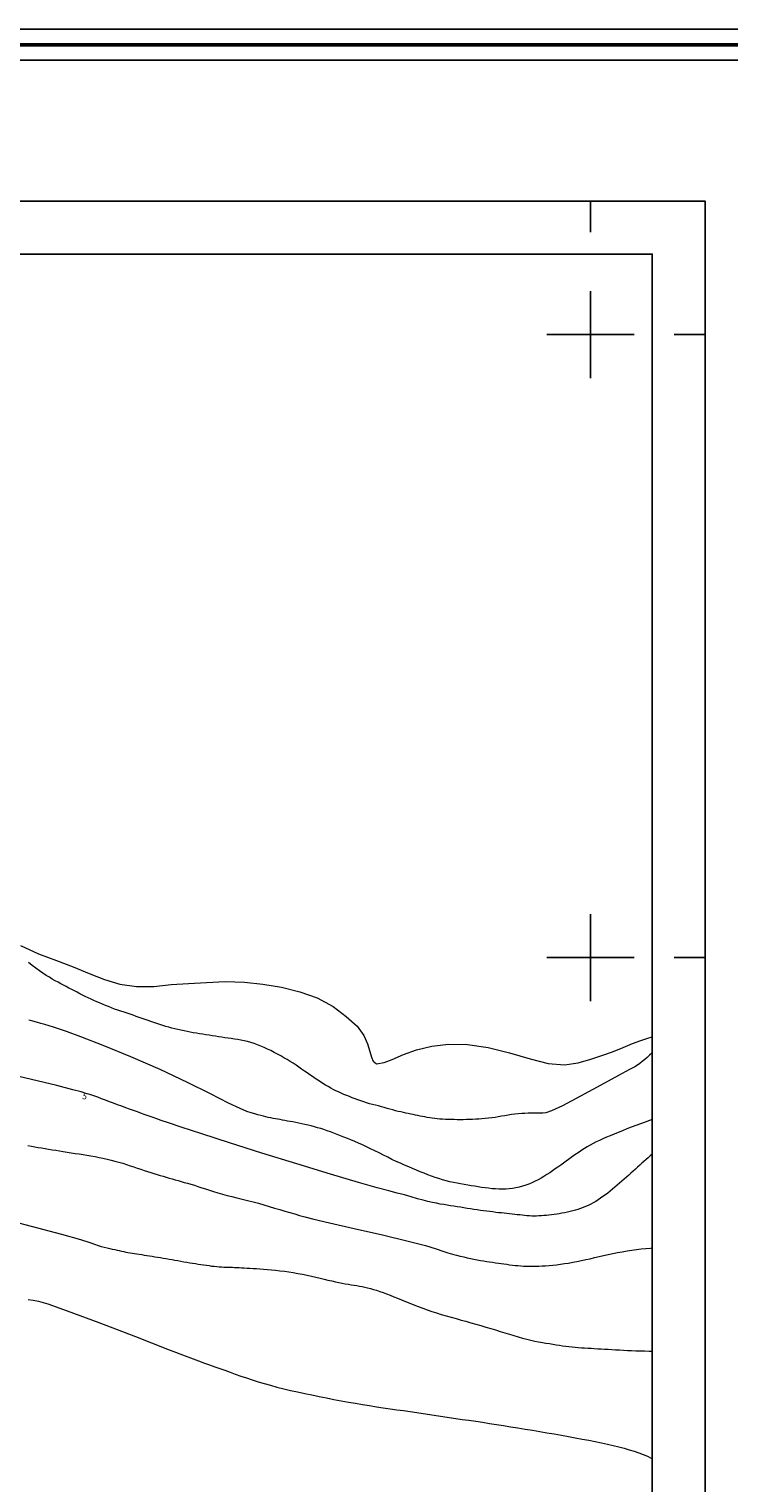
# Model space of a CAD drawing. Extents: x 522222 to 523472, y 1830239 to 1831049.
# Drawn here: x 523210 to 523322, y 1830816 to 1831049 of the extents above; entities that cross this region are included whole.
import ezdxf

# ---------------------------------------------------------------- set-up
doc = ezdxf.new("R2010")
doc.units = 0
doc.header["$MEASUREMENT"] = 0
for name, color, linetype in [('0GRAD2', 7, 'Continuous'), ('1TODAS1K', 7, 'Continuous'), ('ARBOLES', 90, 'Continuous'), ('CURVA INTERMEDIA', 17, 'Continuous'), ('CURVA MAESTRA', 17, 'Continuous'), ('GRADLINE', 7, 'Continuous'), ('HOJA', 7, 'Continuous'), ('SIMBOLO GRADICULA', 7, 'Continuous')]:
    doc.layers.add(name, color=color, linetype=linetype)
doc.layers.add('margen', color=7, linetype='Continuous', lineweight=53)
doc.layers.add('margen interno', color=7, linetype='Continuous', lineweight=25)
doc.styles.add('WMF-Times New Roman0', font='TIMES.TTF')
doc.linetypes.add('ZIGZAG', pattern='A,0.00254,-5.08,[131,ltypeshp.shx,S=5.08,R=0,X=-5.08,Y=0],-10.16,[131,ltypeshp.shx,S=5.08,R=180,X=5.08,Y=0],-5.08', length=20.32254)

msp = doc.modelspace()

# ---------------------------------------------------------------- linework, layer by layer
at = {"layer": '0GRAD2'}
for points in [[(522777.43, 1831021.42), (523318.43, 1831021.42), (523318.43, 1830266.42), (522236.43, 1830266.44), (522236.43, 1831021.42), (522777.43, 1831021.42)], [(522244.93, 1830274.94), (522244.93, 1831012.92), (523309.93, 1831012.92), (523309.93, 1830932.25), (523309.93, 1830932.21), (523309.93, 1830274.92), (523308.06, 1830274.92), (523308.05, 1830274.92), (523307.35, 1830274.92), (522244.93, 1830274.92), (522244.93, 1830274.94)]]:
    msp.add_lwpolyline(points, dxfattribs=at)
at = {"layer": 'ARBOLES', "color": 3, "linetype": 'ZIGZAG', "lineweight": 9, "ltscale": 0.05}
msp.add_lwpolyline([(523208.51, 1830901.97), (523211.41, 1830900.59), (523214.26, 1830899.54), (523216.95, 1830898.55), (523219.53, 1830897.46), (523222.01, 1830896.47), (523224.47, 1830895.73), (523227.11, 1830895.35), (523229.9, 1830895.39), (523232.69, 1830895.68), (523235.5, 1830895.84), (523238.39, 1830896.04), (523241.38, 1830896.17), (523244.44, 1830896.08), (523247.43, 1830895.76), (523250.42, 1830895.25), (523253.37, 1830894.51), (523256.14, 1830893.56), (523258.69, 1830892.17), (523260.8, 1830890.55), (523262.53, 1830888.99), (523263.62, 1830887.53), (523264.23, 1830886.15), (523264.57, 1830884.93), (523264.85, 1830884.02), (523265.14, 1830883.4), (523265.64, 1830882.95), (523266.87, 1830883.18), (523268.15, 1830883.67), (523269.97, 1830884.48), (523272.1, 1830885.21), (523274.53, 1830885.8), (523277.22, 1830886.13), (523280.24, 1830886.07), (523283.57, 1830885.56), (523287.03, 1830884.7), (523290.33, 1830883.77), (523293.23, 1830882.99), (523295.85, 1830882.82), (523298.05, 1830883.11), (523300.07, 1830883.69), (523301.84, 1830884.31), (523303.55, 1830884.9), (523305.23, 1830885.56), (523306.77, 1830886.2), (523308.07, 1830886.71), (523309.22, 1830887.07), (523309.93, 1830887.31)], dxfattribs=at)
at = {"layer": 'CURVA INTERMEDIA', "color": 17, "linetype": 'Continuous', "lineweight": 9}
for points, elevation in [([(523309.93, 1830884.73), (523309.88, 1830884.69), (523309.49, 1830884.35), (523309.1, 1830884), (523308.71, 1830883.65), (523308.31, 1830883.32), (523307.92, 1830883.01), (523307.55, 1830882.75), (523307.12, 1830882.5), (523306.26, 1830882.05), (523304.52, 1830881.11), (523301.68, 1830879.55), (523298.39, 1830877.76), (523295.53, 1830876.24), (523293.76, 1830875.4), (523292.86, 1830875.08), (523292.38, 1830875.04), (523291.95, 1830875.04), (523291.5, 1830875.04), (523291.03, 1830875.04), (523290.53, 1830875.04), (523290.02, 1830875.03), (523289.49, 1830875.01), (523288.96, 1830874.98), (523288.41, 1830874.94), (523287.87, 1830874.88), (523287.33, 1830874.81), (523286.79, 1830874.73), (523286.27, 1830874.64), (523285.73, 1830874.55), (523285.21, 1830874.46), (523284.68, 1830874.37), (523284.15, 1830874.3), (523283.62, 1830874.23), (523283.1, 1830874.17), (523282.59, 1830874.13), (523282.08, 1830874.09), (523281.58, 1830874.06), (523281.07, 1830874.03), (523280.58, 1830874.01), (523280.09, 1830874), (523279.59, 1830873.99), (523279.11, 1830873.99), (523278.62, 1830873.99), (523278.14, 1830874), (523277.67, 1830874.01), (523277.2, 1830874.02), (523276.73, 1830874.04), (523276.27, 1830874.07), (523275.83, 1830874.1), (523275.41, 1830874.14), (523275, 1830874.18), (523274.59, 1830874.23), (523274.19, 1830874.29), (523273.79, 1830874.36), (523273.4, 1830874.43), (523273.02, 1830874.5), (523272.65, 1830874.57), (523272.28, 1830874.65), (523271.91, 1830874.73), (523271.53, 1830874.81), (523271.15, 1830874.9), (523270.76, 1830874.98), (523270.37, 1830875.06), (523269.97, 1830875.14), (523269.56, 1830875.23), (523269.13, 1830875.33), (523268.7, 1830875.44), (523268.26, 1830875.55), (523267.81, 1830875.67), (523267.36, 1830875.8), (523266.9, 1830875.94), (523266.44, 1830876.07), (523265.97, 1830876.2), (523265.5, 1830876.32), (523265.02, 1830876.44), (523264.54, 1830876.56), (523264.07, 1830876.7), (523263.6, 1830876.85), (523263.13, 1830877.01), (523262.67, 1830877.18), (523262.22, 1830877.35), (523261.77, 1830877.52), (523261.32, 1830877.7), (523260.88, 1830877.88), (523260.43, 1830878.06), (523259.99, 1830878.25), (523259.57, 1830878.44), (523259.14, 1830878.64), (523258.72, 1830878.85), (523258.3, 1830879.07), (523257.88, 1830879.3), (523257.47, 1830879.54), (523257.06, 1830879.8), (523256.64, 1830880.07), (523256.23, 1830880.34), (523255.81, 1830880.62), (523255.38, 1830880.91), (523254.95, 1830881.2), (523254.52, 1830881.5), (523254.08, 1830881.8), (523253.64, 1830882.11), (523253.19, 1830882.42), (523252.74, 1830882.73), (523252.27, 1830883.04), (523251.78, 1830883.35), (523251.29, 1830883.65), (523250.79, 1830883.94), (523250.28, 1830884.23), (523249.76, 1830884.52), (523249.23, 1830884.8), (523248.69, 1830885.08), (523248.15, 1830885.34), (523247.61, 1830885.59), (523247.08, 1830885.82), (523246.54, 1830886.03), (523246.01, 1830886.22), (523245.48, 1830886.38), (523244.95, 1830886.52), (523244.43, 1830886.64), (523243.9, 1830886.75), (523243.38, 1830886.84), (523242.86, 1830886.93), (523242.35, 1830887), (523241.84, 1830887.08), (523241.33, 1830887.15), (523240.82, 1830887.23), (523240.31, 1830887.3), (523239.8, 1830887.38), (523239.29, 1830887.47), (523238.78, 1830887.55), (523238.27, 1830887.63), (523237.76, 1830887.71), (523237.25, 1830887.79), (523236.74, 1830887.88), (523236.24, 1830887.96), (523235.74, 1830888.06), (523235.25, 1830888.15), (523234.76, 1830888.25), (523234.27, 1830888.36), (523233.78, 1830888.46), (523233.28, 1830888.58), (523232.79, 1830888.7), (523232.3, 1830888.83), (523231.82, 1830888.97), (523231.34, 1830889.11), (523230.87, 1830889.27), (523230.4, 1830889.42), (523229.92, 1830889.58), (523229.45, 1830889.74), (523228.98, 1830889.9), (523228.5, 1830890.07), (523228.03, 1830890.24), (523227.55, 1830890.41), (523227.08, 1830890.58), (523226.6, 1830890.75), (523226.12, 1830890.92), (523225.63, 1830891.08), (523225.13, 1830891.25), (523224.62, 1830891.41), (523224.12, 1830891.58), (523223.61, 1830891.76), (523223.12, 1830891.95), (523222.63, 1830892.14), (523222.15, 1830892.33), (523221.68, 1830892.53), (523221.21, 1830892.73), (523220.75, 1830892.93), (523220.29, 1830893.14), (523219.83, 1830893.34), (523219.37, 1830893.56), (523218.91, 1830893.77), (523218.46, 1830893.99), (523218.02, 1830894.21), (523217.59, 1830894.44), (523217.16, 1830894.67), (523216.73, 1830894.9), (523216.29, 1830895.13), (523215.86, 1830895.36), (523215.41, 1830895.59), (523214.97, 1830895.82), (523214.53, 1830896.06), (523214.08, 1830896.3), (523213.61, 1830896.57), (523213.14, 1830896.85), (523212.63, 1830897.16), (523212.11, 1830897.5), (523211.55, 1830897.88), (523210.97, 1830898.29), (523210.38, 1830898.75), (523209.79, 1830899.24)], 7.02), ([(523260.98, 1830870.97), (523260.42, 1830871.2), (523259.87, 1830871.42), (523259.33, 1830871.64), (523258.8, 1830871.84), (523258.26, 1830872.04), (523257.74, 1830872.22), (523257.22, 1830872.4), (523256.71, 1830872.56), (523256.2, 1830872.71), (523255.69, 1830872.86), (523255.18, 1830872.99), (523254.68, 1830873.12), (523254.17, 1830873.24), (523253.67, 1830873.35), (523253.18, 1830873.45), (523252.7, 1830873.54), (523252.24, 1830873.63), (523251.8, 1830873.71), (523251.37, 1830873.78), (523250.96, 1830873.86), (523250.56, 1830873.93), (523250.17, 1830874), (523249.79, 1830874.06), (523249.42, 1830874.13), (523249.04, 1830874.2), (523248.67, 1830874.27), (523248.29, 1830874.35), (523247.91, 1830874.44), (523247.5, 1830874.54), (523247.08, 1830874.65), (523246.62, 1830874.77), (523246.11, 1830874.91), (523245.55, 1830875.08), (523244.86, 1830875.32), (523243.76, 1830875.78), (523241.9, 1830876.67), (523239.03, 1830878.12), (523235.29, 1830879.98), (523230.92, 1830882.03), (523226.23, 1830884.07), (523221.77, 1830885.89), (523218.18, 1830887.3), (523215.89, 1830888.16), (523214.6, 1830888.6), (523213.81, 1830888.84), (523213.11, 1830889.05), (523212.42, 1830889.25), (523211.76, 1830889.45), (523211.1, 1830889.64), (523210.47, 1830889.82), (523209.86, 1830889.99)], 6.04), ([(523309.93, 1830874.04), (523309.5, 1830873.88), (523308.76, 1830873.6), (523308.01, 1830873.33), (523307.27, 1830873.06), (523306.54, 1830872.78), (523305.82, 1830872.51), (523305.13, 1830872.23), (523304.45, 1830871.96), (523303.8, 1830871.69), (523303.17, 1830871.42), (523302.57, 1830871.17), (523301.99, 1830870.92), (523301.44, 1830870.67), (523300.92, 1830870.42), (523300.42, 1830870.17), (523299.94, 1830869.9), (523299.48, 1830869.64), (523299.03, 1830869.36), (523298.6, 1830869.08), (523298.17, 1830868.8), (523297.75, 1830868.51), (523297.33, 1830868.22), (523296.91, 1830867.93), (523296.5, 1830867.62), (523296.08, 1830867.32), (523295.65, 1830867), (523295.22, 1830866.69), (523294.79, 1830866.39), (523294.35, 1830866.08), (523293.91, 1830865.78), (523293.46, 1830865.48), (523293, 1830865.19), (523292.54, 1830864.9), (523292.07, 1830864.62), (523291.59, 1830864.36), (523291.1, 1830864.11), (523290.61, 1830863.88), (523290.11, 1830863.67), (523289.61, 1830863.48), (523289.09, 1830863.31), (523288.57, 1830863.17), (523288.04, 1830863.05), (523287.5, 1830862.96), (523286.96, 1830862.88), (523286.41, 1830862.84), (523285.86, 1830862.83), (523285.31, 1830862.84), (523284.75, 1830862.87), (523284.2, 1830862.92), (523283.64, 1830862.98), (523283.09, 1830863.05), (523282.53, 1830863.13), (523281.97, 1830863.22), (523281.42, 1830863.31), (523280.86, 1830863.4), (523280.29, 1830863.49), (523279.73, 1830863.59), (523279.16, 1830863.69), (523278.58, 1830863.8), (523278.01, 1830863.91), (523277.42, 1830864.04), (523276.83, 1830864.19), (523276.24, 1830864.35), (523275.65, 1830864.53), (523275.06, 1830864.72), (523274.47, 1830864.93), (523273.88, 1830865.15), (523273.29, 1830865.39), (523272.68, 1830865.64), (523272.07, 1830865.9), (523271.45, 1830866.17), (523270.82, 1830866.44), (523270.16, 1830866.71), (523269.49, 1830867), (523268.82, 1830867.3), (523268.13, 1830867.62), (523267.45, 1830867.96), (523266.76, 1830868.31), (523266.07, 1830868.66), (523265.39, 1830869.01), (523264.71, 1830869.34), (523264.04, 1830869.65), (523263.39, 1830869.95), (523262.76, 1830870.22), (523262.15, 1830870.49), (523261.56, 1830870.74), (523260.98, 1830870.97)], 6.04), ([(523209.71, 1830869.84), (523210.25, 1830869.74), (523210.79, 1830869.65), (523211.34, 1830869.55), (523211.89, 1830869.46), (523212.44, 1830869.36), (523213.01, 1830869.27), (523213.58, 1830869.17), (523214.17, 1830869.08), (523214.77, 1830868.98), (523215.38, 1830868.88), (523216, 1830868.78), (523216.63, 1830868.68), (523217.26, 1830868.59), (523217.9, 1830868.49), (523218.54, 1830868.39), (523219.18, 1830868.28), (523219.82, 1830868.17), (523220.47, 1830868.06), (523221.11, 1830867.93), (523221.75, 1830867.8), (523222.4, 1830867.66), (523223.04, 1830867.51), (523223.67, 1830867.34), (523224.3, 1830867.17), (523224.92, 1830866.99), (523225.52, 1830866.81), (523226.11, 1830866.61), (523226.69, 1830866.41), (523227.25, 1830866.22), (523227.8, 1830866.03), (523228.34, 1830865.85), (523228.88, 1830865.68), (523229.41, 1830865.52), (523229.92, 1830865.36), (523230.43, 1830865.21), (523230.93, 1830865.05), (523231.41, 1830864.91), (523231.89, 1830864.76), (523232.36, 1830864.62), (523232.83, 1830864.48), (523233.31, 1830864.35), (523233.8, 1830864.21), (523234.29, 1830864.07), (523234.8, 1830863.93), (523235.32, 1830863.78), (523235.86, 1830863.63), (523236.42, 1830863.46), (523237, 1830863.28), (523237.59, 1830863.08), (523238.21, 1830862.87), (523238.84, 1830862.66), (523239.51, 1830862.45), (523240.19, 1830862.24), (523240.91, 1830862.03)], 4.03), ([(523240.91, 1830862.03), (523241.66, 1830861.83), (523242.44, 1830861.64), (523243.26, 1830861.44), (523244.09, 1830861.25), (523244.95, 1830861.05), (523245.83, 1830860.82), (523246.7, 1830860.58), (523247.57, 1830860.32), (523248.44, 1830860.06), (523249.29, 1830859.81), (523250.14, 1830859.56), (523250.96, 1830859.33), (523251.76, 1830859.09), (523252.55, 1830858.86), (523253.31, 1830858.64), (523254.16, 1830858.39), (523255.57, 1830858.02), (523258.1, 1830857.43), (523262.06, 1830856.53), (523266.64, 1830855.49), (523270.73, 1830854.52), (523273.51, 1830853.78), (523275.21, 1830853.27), (523276.28, 1830852.9), (523277.13, 1830852.63), (523277.87, 1830852.42), (523278.51, 1830852.25), (523279.1, 1830852.1), (523279.65, 1830851.96), (523280.19, 1830851.83), (523280.73, 1830851.71), (523281.27, 1830851.6), (523281.81, 1830851.5), (523282.33, 1830851.41), (523282.84, 1830851.33), (523283.34, 1830851.25), (523283.82, 1830851.18), (523284.29, 1830851.1), (523284.76, 1830851.03), (523285.22, 1830850.97), (523285.67, 1830850.9), (523286.12, 1830850.84), (523286.57, 1830850.78), (523287.01, 1830850.72), (523287.46, 1830850.67), (523287.9, 1830850.61), (523288.35, 1830850.57), (523288.81, 1830850.53), (523289.27, 1830850.51), (523289.74, 1830850.5), (523290.21, 1830850.49), (523290.7, 1830850.49), (523291.2, 1830850.49), (523291.72, 1830850.5), (523292.26, 1830850.53), (523292.81, 1830850.56), (523293.38, 1830850.6), (523293.97, 1830850.65), (523294.57, 1830850.72), (523295.19, 1830850.8), (523295.83, 1830850.89), (523296.49, 1830850.99), (523297.16, 1830851.11), (523297.84, 1830851.24), (523298.54, 1830851.38), (523299.24, 1830851.53), (523299.95, 1830851.68), (523300.66, 1830851.85), (523301.38, 1830852.01), (523302.11, 1830852.18), (523302.85, 1830852.35), (523303.6, 1830852.51), (523304.35, 1830852.66), (523305.11, 1830852.8), (523305.87, 1830852.93), (523306.63, 1830853.05), (523307.39, 1830853.15), (523308.14, 1830853.25), (523308.89, 1830853.32), (523309.62, 1830853.38), (523309.93, 1830853.41)], 4.08), ([(523204.52, 1830858.38), (523210.22, 1830856.91), (523215.1, 1830855.61), (523218.12, 1830854.76), (523219.65, 1830854.28), (523220.39, 1830854.01), (523220.96, 1830853.82), (523221.47, 1830853.66), (523221.95, 1830853.53)], 3.08), ([(523221.95, 1830853.53), (523222.4, 1830853.42), (523222.83, 1830853.32), (523223.24, 1830853.23), (523223.63, 1830853.15), (523224, 1830853.06), (523224.37, 1830852.98), (523224.72, 1830852.9), (523225.07, 1830852.83), (523225.42, 1830852.75), (523225.76, 1830852.69), (523226.11, 1830852.63), (523226.47, 1830852.57), (523226.83, 1830852.51), (523227.2, 1830852.45), (523227.58, 1830852.39), (523227.97, 1830852.33), (523228.37, 1830852.27), (523228.78, 1830852.21), (523229.2, 1830852.14), (523229.63, 1830852.08), (523230.07, 1830852), (523230.51, 1830851.93), (523230.96, 1830851.85), (523231.42, 1830851.77), (523231.88, 1830851.7), (523232.35, 1830851.62), (523232.83, 1830851.54), (523233.3, 1830851.46), (523233.78, 1830851.37), (523234.26, 1830851.28), (523234.74, 1830851.2), (523235.21, 1830851.11), (523235.68, 1830851.04), (523236.14, 1830850.97), (523236.59, 1830850.9), (523237.04, 1830850.83), (523237.48, 1830850.76), (523237.91, 1830850.69), (523238.35, 1830850.62), (523238.77, 1830850.57), (523239.19, 1830850.51), (523239.61, 1830850.47), (523240.01, 1830850.42), (523240.4, 1830850.39), (523240.78, 1830850.36), (523241.14, 1830850.34), (523241.5, 1830850.32), (523241.84, 1830850.32), (523242.18, 1830850.31), (523242.52, 1830850.3), (523242.87, 1830850.29), (523243.23, 1830850.28), (523243.6, 1830850.26), (523244, 1830850.24), (523244.42, 1830850.21), (523244.87, 1830850.18), (523245.34, 1830850.15), (523245.85, 1830850.12), (523246.38, 1830850.09), (523246.94, 1830850.05), (523247.53, 1830850.02), (523248.15, 1830849.97), (523248.8, 1830849.91), (523249.46, 1830849.84), (523250.15, 1830849.76), (523250.86, 1830849.67), (523251.57, 1830849.57), (523252.3, 1830849.46), (523253.04, 1830849.33), (523253.77, 1830849.19), (523254.5, 1830849.04), (523255.22, 1830848.88), (523255.91, 1830848.72), (523256.59, 1830848.56), (523257.24, 1830848.41), (523257.86, 1830848.25), (523258.47, 1830848.11), (523259.05, 1830847.98), (523259.6, 1830847.86), (523260.14, 1830847.75), (523260.65, 1830847.66), (523261.14, 1830847.58), (523261.6, 1830847.5), (523262.05, 1830847.43), (523262.48, 1830847.36), (523262.9, 1830847.28), (523263.33, 1830847.2), (523263.77, 1830847.11), (523264.22, 1830847.01), (523264.68, 1830846.9), (523265.16, 1830846.76), (523265.65, 1830846.61), (523266.17, 1830846.44), (523266.7, 1830846.25), (523267.26, 1830846.04), (523267.83, 1830845.81), (523268.43, 1830845.58), (523269.04, 1830845.33), (523269.67, 1830845.08), (523270.32, 1830844.82), (523270.98, 1830844.55), (523271.66, 1830844.28), (523272.36, 1830844.01), (523273.08, 1830843.75), (523273.8, 1830843.48), (523274.54, 1830843.23), (523275.29, 1830842.98), (523276.06, 1830842.74), (523276.84, 1830842.5), (523277.62, 1830842.28), (523278.42, 1830842.06), (523279.22, 1830841.84), (523280.02, 1830841.63), (523280.82, 1830841.41), (523281.62, 1830841.19), (523282.42, 1830840.96), (523283.21, 1830840.72), (523284, 1830840.48), (523284.77, 1830840.24), (523285.53, 1830840), (523286.27, 1830839.77), (523287, 1830839.55), (523287.71, 1830839.34), (523288.42, 1830839.13), (523289.11, 1830838.94), (523289.79, 1830838.76), (523290.44, 1830838.6), (523291.07, 1830838.47), (523291.68, 1830838.35), (523292.28, 1830838.24), (523292.86, 1830838.14), (523293.43, 1830838.05), (523293.97, 1830837.96), (523294.51, 1830837.88), (523295.02, 1830837.79), (523295.53, 1830837.72), (523296.04, 1830837.65), (523296.54, 1830837.58), (523297.04, 1830837.52), (523297.54, 1830837.47), (523298.04, 1830837.43), (523298.54, 1830837.39), (523299.05, 1830837.36), (523299.56, 1830837.33), (523300.09, 1830837.3), (523300.62, 1830837.27), (523301.16, 1830837.24), (523301.7, 1830837.21), (523302.26, 1830837.17), (523302.83, 1830837.14), (523303.42, 1830837.1), (523304.02, 1830837.06), (523304.64, 1830837.03), (523305.28, 1830836.99), (523305.93, 1830836.97), (523306.59, 1830836.94), (523307.28, 1830836.92), (523307.97, 1830836.91), (523308.68, 1830836.89), (523309.41, 1830836.86), (523309.93, 1830836.83)], 3.08), ([(523209.76, 1830845.13), (523210.56, 1830845.02), (523211.37, 1830844.88), (523212.9, 1830844.42), (523215.98, 1830843.33), (523221.06, 1830841.43), (523226.96, 1830839.17), (523232.13, 1830837.18), (523235.39, 1830835.93), (523237.1, 1830835.28), (523238.05, 1830834.93), (523238.87, 1830834.64), (523239.68, 1830834.35), (523240.49, 1830834.06), (523241.31, 1830833.77), (523242.14, 1830833.47), (523242.99, 1830833.16), (523243.86, 1830832.85), (523244.76, 1830832.54), (523245.69, 1830832.23), (523246.64, 1830831.93), (523247.62, 1830831.64), (523248.64, 1830831.36), (523249.68, 1830831.08), (523250.76, 1830830.81), (523251.86, 1830830.55), (523252.99, 1830830.3), (523254.14, 1830830.05), (523255.3, 1830829.81), (523256.46, 1830829.57), (523257.64, 1830829.34), (523258.81, 1830829.11), (523259.98, 1830828.89), (523261.15, 1830828.67), (523262.3, 1830828.47), (523263.43, 1830828.28), (523264.55, 1830828.1), (523265.65, 1830827.93), (523266.75, 1830827.76), (523267.83, 1830827.61), (523268.91, 1830827.45), (523269.99, 1830827.3), (523271.05, 1830827.15), (523272.11, 1830827), (523273.16, 1830826.84), (523274.2, 1830826.69), (523275.24, 1830826.53), (523276.28, 1830826.37), (523277.32, 1830826.22), (523278.38, 1830826.06), (523279.43, 1830825.9), (523280.5, 1830825.74), (523281.59, 1830825.58), (523282.68, 1830825.42), (523283.79, 1830825.25), (523284.91, 1830825.08), (523286.04, 1830824.9), (523287.19, 1830824.71), (523288.35, 1830824.52), (523289.51, 1830824.33), (523290.68, 1830824.14), (523291.85, 1830823.94), (523293.02, 1830823.75), (523294.18, 1830823.55), (523295.33, 1830823.35), (523296.46, 1830823.15), (523297.57, 1830822.94), (523298.66, 1830822.74), (523299.73, 1830822.53), (523300.77, 1830822.33), (523301.77, 1830822.12), (523302.74, 1830821.91), (523303.67, 1830821.7), (523304.57, 1830821.48), (523305.42, 1830821.25), (523306.24, 1830821.02), (523307.03, 1830820.77), (523307.77, 1830820.51), (523308.48, 1830820.25), (523309.15, 1830819.97), (523309.77, 1830819.67), (523309.93, 1830819.59)], 2.05)]:
    msp.add_lwpolyline(points, dxfattribs=dict(at, elevation=elevation))
at = {"layer": 'CURVA MAESTRA', "color": 17, "linetype": 'Continuous', "lineweight": 13, "elevation": 5.07}
for points in [[(523247.24, 1830868.64), (523242.04, 1830870.28), (523237.64, 1830871.7), (523234.32, 1830872.78), (523232.25, 1830873.47), (523231.09, 1830873.87), (523230.4, 1830874.12), (523229.78, 1830874.34), (523229.16, 1830874.57), (523228.53, 1830874.79), (523227.91, 1830875.01), (523227.29, 1830875.23), (523226.66, 1830875.46), (523226.03, 1830875.68), (523225.39, 1830875.92), (523224.75, 1830876.15), (523224.1, 1830876.39), (523223.46, 1830876.63), (523222.82, 1830876.87), (523222.17, 1830877.12), (523221.53, 1830877.36), (523220.9, 1830877.59), (523220.26, 1830877.81), (523219.63, 1830878.02), (523219, 1830878.22), (523218.27, 1830878.45), (523216.93, 1830878.81), (523214.36, 1830879.46), (523210.25, 1830880.44), (523205.51, 1830881.55)], [(523309.93, 1830868.47), (523309.59, 1830868.18), (523309.26, 1830867.89), (523308.93, 1830867.6), (523308.59, 1830867.3), (523308.25, 1830867), (523307.91, 1830866.7), (523307.56, 1830866.38), (523307.21, 1830866.06), (523306.85, 1830865.73), (523306.5, 1830865.4), (523306.15, 1830865.07), (523305.78, 1830864.75), (523305.42, 1830864.43), (523305.05, 1830864.11), (523304.68, 1830863.79), (523304.31, 1830863.46), (523303.93, 1830863.14), (523303.55, 1830862.82), (523303.16, 1830862.51), (523302.77, 1830862.21), (523302.39, 1830861.92), (523302, 1830861.64), (523301.62, 1830861.38), (523301.23, 1830861.12), (523300.84, 1830860.88), (523300.44, 1830860.64), (523300.04, 1830860.42), (523299.63, 1830860.22), (523299.23, 1830860.04), (523298.82, 1830859.88), (523298.41, 1830859.73), (523298, 1830859.6), (523297.58, 1830859.47), (523297.16, 1830859.35), (523296.73, 1830859.24), (523296.3, 1830859.14), (523295.86, 1830859.05), (523295.43, 1830858.98), (523295, 1830858.91), (523294.58, 1830858.85), (523294.16, 1830858.79), (523293.74, 1830858.73), (523293.33, 1830858.68), (523292.93, 1830858.63), (523292.53, 1830858.59), (523292.13, 1830858.56), (523291.74, 1830858.54), (523291.35, 1830858.53), (523290.96, 1830858.52), (523290.58, 1830858.53), (523290.2, 1830858.55), (523289.81, 1830858.58), (523289.42, 1830858.61), (523289.03, 1830858.65), (523288.64, 1830858.7), (523288.24, 1830858.74), (523287.84, 1830858.78), (523287.42, 1830858.83), (523287, 1830858.87), (523286.58, 1830858.92), (523286.14, 1830858.97), (523285.7, 1830859.02), (523285.25, 1830859.07), (523284.79, 1830859.12), (523284.32, 1830859.18), (523283.84, 1830859.24), (523283.34, 1830859.3), (523282.84, 1830859.37), (523282.34, 1830859.44), (523281.82, 1830859.52), (523281.3, 1830859.6), (523280.77, 1830859.68), (523280.23, 1830859.76), (523279.69, 1830859.85), (523279.16, 1830859.93), (523278.62, 1830860.01), (523278.09, 1830860.09), (523277.56, 1830860.18), (523277.02, 1830860.27), (523276.47, 1830860.36), (523275.89, 1830860.46), (523275.28, 1830860.58), (523274.62, 1830860.71), (523273.91, 1830860.87), (523273.13, 1830861.06), (523272.24, 1830861.3), (523271.24, 1830861.59), (523270.14, 1830861.91), (523268.97, 1830862.22), (523267.66, 1830862.55), (523265.76, 1830863.05), (523262.75, 1830863.9), (523258.28, 1830865.23), (523252.87, 1830866.89), (523247.24, 1830868.64)]]:
    msp.add_lwpolyline(points, dxfattribs=at)
at = {"layer": 'GRADLINE'}
for points in [[(523300, 1831016.42), (523300, 1831021.42)], [(523313.43, 1831000), (523318.43, 1831000)], [(523313.43, 1830900), (523318.43, 1830900)]]:
    msp.add_lwpolyline(points, dxfattribs=at)
at = {"layer": 'HOJA', "elevation": 0}
msp.add_lwpolyline([(522244.93, 1830274.94), (522244.93, 1831012.92), (523309.93, 1831012.92), (523309.93, 1830932.25), (523309.93, 1830932.21), (523309.93, 1830274.92), (523308.06, 1830274.92), (523308.05, 1830274.92), (523307.35, 1830274.92), (522244.93, 1830274.92), (522244.93, 1830274.94)], dxfattribs=at)
at = {"layer": 'margen', "flags": 128}
msp.add_lwpolyline([(522224.57, 1831046.54), (523469.57, 1831046.54), (523469.57, 1830241.54), (522224.57, 1830241.54)], close=True, dxfattribs=at)
at = {"layer": 'margen interno', "flags": 128}
for points in [[(522222.07, 1831049.04), (523472.07, 1831049.04), (523472.07, 1830239.04), (522222.07, 1830239.04)], [(522227.07, 1831044.04), (523467.07, 1831044.04), (523467.07, 1830244.04), (522227.07, 1830244.04)]]:
    msp.add_lwpolyline(points, close=True, dxfattribs=at)
at = {"layer": 'SIMBOLO GRADICULA', "color": 5}
for points in [[(523300, 1830993), (523300, 1831000), (523300, 1831007)], [(523293, 1831000), (523300, 1831000), (523307, 1831000)], [(523300, 1830893), (523300, 1830900), (523300, 1830907)], [(523293, 1830900), (523300, 1830900), (523307, 1830900)]]:
    msp.add_lwpolyline(points, dxfattribs=at)

# ---------------------------------------------------------------- texts
at = {"layer": '1TODAS1K', "style": 'WMF-Times New Roman0'}
msp.add_text('5', height=1, rotation=341.959, dxfattribs=at).set_placement((523218.32, 1830877.39))

doc.saveas('drawing.dxf')
